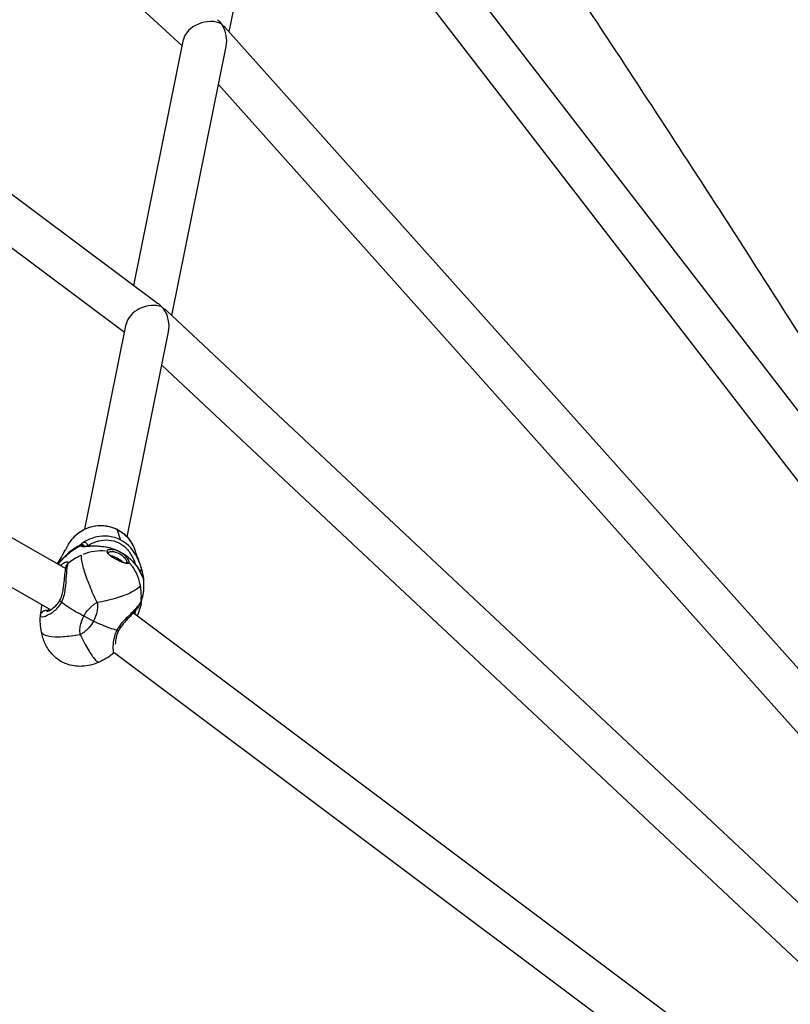
# Model space of a CAD drawing. Units: millimetres. Extents: x 33940 to 63640, y -4121 to 16879.
# Drawn here: x 50258 to 50544, y 449 to 815 of the extents above; entities that cross this region are included whole.
import ezdxf

# ---------------------------------------------------------------- set-up
doc = ezdxf.new("R2010")
doc.units = ezdxf.units.MM
doc.header["$LTSCALE"] = 15
doc.layers.add('P001', color=131, linetype='Continuous')

msp = doc.modelspace()

# ---------------------------------------------------------------- linework, layer by layer
at = {"layer": 'P001', "extrusion": (0, 1, 0)}
for p, q in [((50049.36, 1052.37), (50318.58, 805.14)), ((50029.59, 918.58), (50309.43, 709.68)), ((50356.01, 917.25), (50627.48, 565.3)), ((50335.95, 810.32), (50356.21, 910.76)), ((50028.65, 899.32), (50297.15, 698.88)), ((50353.02, 894.93), (50612.27, 558.82)), ((50334.44, 812.01), (50601.8, 512.71)), ((50300.65, 716.24), (50319.06, 807.53)), ((50314.72, 705.05), (50334.86, 804.9)), ((50332, 790.73), (50586.87, 505.41)), ((50017.58, 759.15), (50275.35, 611.13)), ((50012.27, 743.75), (50269.79, 595.87)), ((50312.76, 706.89), (50575.96, 460.18)), ((50282.4, 625.78), (50297.75, 701.84)), ((50298.14, 622.87), (50313.49, 698.99)), ((50311, 686.61), (50561.42, 451.89)), ((50282.4, 625.75), (50282.4, 625.75)), ((50294.46, 625.5), (50295.52, 622.02)), ((50277.55, 617.64), (50277.55, 617.64)), ((50277.55, 617.64), (50277.55, 617.64)), ((50297.38, 619.09), (50297.38, 619.09)), ((50297.66, 620.51), (50297.66, 620.51)), ((50277.13, 617.31), (50277.13, 617.31)), ((50275.86, 610.84), (50275.86, 610.84)), ((50293.43, 599.98), (50293.43, 599.98)), ((50303.31, 598.06), (50303.76, 600.3)), ((50270.88, 595.25), (50270.88, 595.25)), ((50285.65, 591.68), (50282.09, 593.48)), ((50285.65, 591.68), (50282.09, 593.48)), ((50300.45, 594.72), (50541.1, 414.3)), ((50292.92, 580.36), (50292.92, 580.36)), ((50293.38, 580.02), (50527.42, 404.56))]:
    msp.add_line(p, q, dxfattribs=at)
at = {"layer": 'P001', "extrusion": (-2.22045e-16, -1.2326e-32, -1)}
msp.add_ellipse((50327.32, 807.98), major_axis=(-2.84, 8.73), ratio=0.826833, start_param=0.972204, end_param=1.201676, dxfattribs=at)
at = {"layer": 'P001'}
for centre, major_axis, ratio, start_param, end_param in [((50327.32, 807.98), (8.15, 2.65), 0.685955, 0.598592, 2.772473), ((50327.32, 807.98), (-2.84, 8.73), 0.826833, -1.241092, -1.201676), ((50327.32, 807.98), (5.7, 5.62), 0.275077, -0.255279, -0.185216), ((50327.32, 807.98), (8.13, 2.21), 0.714195, 0.554336, 0.584984), ((50327.32, 807.98), (-2.46, 9.08), 0.80848, 4.158053, 5.055702), ((50305.99, 702.27), (8.05, 3.08), 0.716365, 0.66514, 2.715902), ((50305.99, 702.27), (-3.3, 8.62), 0.806935, -1.194185, -1.145106), ((50305.99, 702.27), (5.14, 6.14), 0.184647, -0.278197, -0.185224), ((50305.99, 702.27), (8.08, 2.58), 0.731242, 0.610914, 0.654808), ((50305.99, 702.27), (-2.87, 8.98), 0.795754, 4.101475, 5.099331), ((50284.67, 596.55), (11, 19.36), 0.783453, 0.333271, 0.78633), ((50292.34, 613.73), (-9.94, 5.26), 0.25109, -0.485158, -0.319773), ((50284.67, 596.55), (11, 19.36), 0.783453, 0.82573, 1.081865), ((50293.95, 614.09), (-3.54, 1.87), 0.25109, 4.093584, 5.339446), ((50284.67, 596.55), (11, 19.36), 0.783453, -1.006046, -0.749911)]:
    msp.add_ellipse(centre, major_axis=major_axis, ratio=ratio, start_param=start_param, end_param=end_param, dxfattribs=at)
at = {"layer": 'P001', "extrusion": (-2.22045e-16, 8.62817e-32, -1)}
msp.add_ellipse((50327.32, 807.98), major_axis=(8.15, 2.65), ratio=0.685955, start_param=-0.598592, end_param=-0.567945, dxfattribs=at)
at = {"layer": 'P001', "extrusion": (-2.22045e-16, -3.69779e-32, -1)}
msp.add_ellipse((50327.32, 807.98), major_axis=(-2.46, 9.08), ratio=0.80848, start_param=1.188068, end_param=1.227483, dxfattribs=at)
at = {"layer": 'P001', "extrusion": (-2.22045e-16, 0, -1)}
for centre, major_axis, ratio, start_param, end_param in [((50327.32, 807.98), (8.13, 2.21), 0.714195, -0.554336, -0.343313), ((50305.99, 702.27), (-3.3, 8.62), 0.806935, 0.905657, 1.145106), ((50305.99, 702.27), (-2.87, 8.98), 0.795754, 1.134775, 1.183854), ((50305.99, 702.27), (8.08, 2.58), 0.731242, -0.610914, -0.386943)]:
    msp.add_ellipse(centre, major_axis=major_axis, ratio=ratio, start_param=start_param, end_param=end_param, dxfattribs=at)
at = {"layer": 'P001', "extrusion": (-2.22045e-16, -8.62817e-32, -1)}
msp.add_ellipse((50305.99, 702.27), major_axis=(8.05, 3.08), ratio=0.716365, start_param=-0.66514, end_param=-0.621245, dxfattribs=at)
at = {"layer": 'P001'}
for points, knots in [([(50669.01, 672.28), (50648.19, 705.78), (50627.23, 738.98), (50584.99, 804.83), (50563.71, 837.47), (50520.94, 902.03), (50499.45, 933.95), (50456.36, 996.92), (50434.76, 1027.96), (50413.09, 1058.6)], [0.5529619, 0.5529619, 0.5529619, 0.5529619, 0.5934017, 0.5934017, 0.6339709, 0.6339709, 0.6745373, 0.6745373, 0.7149691, 0.7149691, 0.7149691, 0.7149691]), ([(50594.55, 623.3), (50590.56, 629.72), (50586.57, 636.13), (50565.02, 670.61), (50547.38, 698.47), (50511.87, 753.77), (50494.01, 781.21), (50458.14, 835.59), (50440.13, 862.51), (50404.02, 915.75), (50385.92, 942.07), (50367.78, 968.1)], [0.5521713, 0.5521713, 0.5521713, 0.5521713, 0.5599995, 0.5599995, 0.5943739, 0.5943739, 0.6288325, 0.6288325, 0.6632929, 0.6632929, 0.6976729, 0.6976729, 0.6976729, 0.6976729]), ([(50276.44, 620.18), (50277.18, 621.49), (50278.15, 622.68), (50280.39, 624.67), (50281.68, 625.49), (50284.39, 626.64), (50285.85, 626.99), (50288.75, 627.22), (50290.23, 627.09), (50292.58, 626.5), (50293.51, 626.16), (50294.38, 625.71)], [0, 0, 0, 0, 0.45639, 0.45639, 0.905918, 0.905918, 1.345405, 1.345405, 1.779519, 1.779519, 2.073112, 2.073112, 2.073112, 2.073112]), ([(50276.44, 620.18), (50277.23, 621.57), (50278.42, 623.09), (50280.15, 624.38), (50281.2, 625.17), (50282.46, 625.87), (50283.89, 626.37), (50284.51, 626.58), (50285.09, 626.73), (50285.64, 626.85), (50286.83, 627.09), (50287.84, 627.14), (50288.63, 627.12), (50288.83, 627.12), (50289.01, 627.11), (50289.18, 627.1), (50291.14, 626.98), (50292.91, 626.44), (50294.4, 625.69)], [-0.9747206, -0.9747206, -0.9747206, -0.9747206, -0.6793928, -0.6793928, -0.6793928, -0.5, -0.5, -0.5, -0.4328252, -0.4328252, -0.4328252, -0.286135, -0.286135, -0.286135, -0.25, -0.25, -0.25, 0, 0, 0, 0]), ([(50294.38, 625.71), (50295.61, 625.09), (50296.74, 624.27), (50298.7, 622.33), (50299.54, 621.19), (50300.24, 619.81), (50300.31, 619.66), (50300.38, 619.51)], [0, 0, 0, 0, 0.4120338, 0.4120338, 0.8301429, 0.8301429, 0.8797183, 0.8797183, 0.8797183, 0.8797183]), ([(50294.4, 625.69), (50296.25, 624.75), (50297.87, 623.38), (50299.07, 621.73), (50299.68, 620.91), (50300.18, 620.02), (50300.57, 619.09), (50300.68, 618.83), (50300.78, 618.56), (50300.87, 618.29)], [0, 0, 0, 0, 0.2857143, 0.2857143, 0.2857143, 0.4285714, 0.4285714, 0.4285714, 0.4693525, 0.4693525, 0.4693525, 0.4693525]), ([(50295.58, 621.82), (50294.87, 622.18), (50294.14, 622.47), (50293.39, 622.69), (50291.9, 623.12), (50290.38, 623.24), (50288.96, 623.15), (50287.53, 623.06), (50286.21, 622.75), (50285.03, 622.33), (50283.85, 621.92), (50282.82, 621.4), (50282.05, 620.93)], [0, 0, 0, 0, 0.1429174, 0.1429174, 0.1429174, 0.4286116, 0.4286116, 0.4286116, 0.7143058, 0.7143058, 0.7143058, 1, 1, 1, 1]), ([(50283.28, 619.51), (50283.96, 619.96), (50284.88, 620.46), (50285.93, 620.87), (50286.97, 621.27), (50288.14, 621.59), (50289.38, 621.71), (50290.62, 621.83), (50291.94, 621.75), (50293.21, 621.4), (50294.48, 621.05), (50295.72, 620.43), (50296.78, 619.6), (50297.84, 618.77), (50298.72, 617.73), (50299.42, 616.63), (50300.12, 615.53), (50300.64, 614.36), (50301.02, 613.23), (50301.09, 613.03), (50301.15, 612.83), (50301.21, 612.64)], [0, 0, 0, 0, 0.1428571, 0.1428571, 0.1428571, 0.2857143, 0.2857143, 0.2857143, 0.4285714, 0.4285714, 0.4285714, 0.5714286, 0.5714286, 0.5714286, 0.7142857, 0.7142857, 0.7142857, 0.8571429, 0.8571429, 0.8571429, 0.8823176, 0.8823176, 0.8823176, 0.8823176]), ([(50302.64, 613.49), (50302.29, 614.4), (50301.86, 615.33), (50301.32, 616.25), (50300.66, 617.4), (50299.86, 618.46), (50298.92, 619.4), (50298.82, 619.49), (50298.73, 619.59), (50298.63, 619.68), (50297.72, 620.54), (50296.7, 621.26), (50295.58, 621.82)], [-0.7086516, -0.7086516, -0.7086516, -0.7086516, -0.5, -0.5, -0.5, -0.25, -0.25, -0.25, -0.2262917, -0.2262917, -0.2262917, 0, 0, 0, 0]), ([(50280.87, 619.96), (50279.29, 619.13), (50278.01, 618.24), (50276.87, 617.31), (50276.28, 616.82), (50275.73, 616.33), (50275.21, 615.82), (50274.43, 615.06), (50273.72, 614.29), (50273.07, 613.49), (50272.88, 613.25), (50272.69, 613.01), (50272.5, 612.76)], [0, 0, 0, 0, 0.2777945, 0.2777945, 0.2777945, 0.4222397, 0.4222397, 0.4222397, 0.6389076, 0.6389076, 0.6389076, 0.7040635, 0.7040635, 0.7040635, 0.7040635]), ([(50272.57, 612.72), (50272.7, 612.89), (50272.83, 613.05), (50272.97, 613.21), (50273.61, 614.01), (50274.31, 614.78), (50275.08, 615.53), (50275.59, 616.02), (50276.14, 616.51), (50276.72, 616.99), (50277.89, 617.95), (50279.2, 618.86), (50280.84, 619.7)], [0.3128934, 0.3128934, 0.3128934, 0.3128934, 0.3570992, 0.3570992, 0.3570992, 0.5713995, 0.5713995, 0.5713995, 0.7142663, 0.7142663, 0.7142663, 1, 1, 1, 1]), ([(50282.08, 619.49), (50282.01, 619.57), (50281.93, 619.63), (50281.85, 619.68), (50281.7, 619.77), (50281.52, 619.82), (50281.35, 619.82), (50281.17, 619.82), (50281, 619.78), (50280.84, 619.7)], [0.4476657, 0.4476657, 0.4476657, 0.4476657, 0.5714286, 0.5714286, 0.5714286, 0.7857143, 0.7857143, 0.7857143, 1, 1, 1, 1]), ([(50280.87, 619.96), (50281.02, 620.04), (50281.19, 620.08), (50281.37, 620.08), (50281.54, 620.07), (50281.71, 620.02), (50281.85, 619.93), (50282.03, 619.83), (50282.17, 619.67), (50282.26, 619.48)], [-1, -1, -1, -1, -0.7857143, -0.7857143, -0.7857143, -0.5714286, -0.5714286, -0.5714286, -0.31474, -0.31474, -0.31474, -0.31474]), ([(50281.93, 619.51), (50281.81, 619.57), (50281.67, 619.6), (50281.53, 619.6), (50281.36, 619.61), (50281.18, 619.56), (50281.03, 619.47)], [-0.3837789, -0.3837789, -0.3837789, -0.3837789, -0.2142857, -0.2142857, -0.2142857, 0, 0, 0, 0]), ([(50281.03, 619.47), (50281.23, 619.38), (50281.56, 619.35), (50281.98, 619.36), (50282.4, 619.37), (50282.91, 619.41), (50283.48, 619.45), (50284.62, 619.52), (50286, 619.59), (50287.57, 619.49), (50289.14, 619.39), (50290.9, 619.11), (50292.69, 618.53), (50293.58, 618.24), (50294.48, 617.87), (50295.33, 617.44), (50296.19, 617.01), (50297, 616.51), (50297.74, 615.98), (50299.2, 614.91), (50300.35, 613.72), (50301.22, 612.58), (50302.09, 611.45), (50302.68, 610.39), (50303.11, 609.52), (50303.32, 609.09), (50303.49, 608.71), (50303.63, 608.41), (50303.76, 608.12), (50303.87, 607.92), (50303.95, 607.88)], [0, 0, 0, 0, 0.071429, 0.071429, 0.071429, 0.142857, 0.142857, 0.142857, 0.285714, 0.285714, 0.285714, 0.428571, 0.428571, 0.428571, 0.5, 0.5, 0.5, 0.571429, 0.571429, 0.571429, 0.714286, 0.714286, 0.714286, 0.857143, 0.857143, 0.857143, 0.928571, 0.928571, 0.928571, 1, 1, 1, 1]), ([(50281.92, 619.51), (50281.92, 619.51), (50281.93, 619.51), (50281.98, 619.5), (50282.05, 619.49), (50282.31, 619.48), (50282.52, 619.48), (50283.16, 619.5), (50283.65, 619.53), (50285.06, 619.59), (50286.07, 619.62), (50288.49, 619.49), (50289.97, 619.3), (50292.12, 618.76), (50292.76, 618.56), (50294.43, 617.94), (50295.47, 617.45), (50297.28, 616.37), (50298.08, 615.79), (50299.55, 614.54), (50300.21, 613.86), (50301.45, 612.38), (50302, 611.57), (50302.94, 609.97), (50303.31, 609.15), (50303.59, 608.58), (50303.64, 608.48), (50303.67, 608.44), (50303.68, 608.43), (50303.68, 608.43)], [0.052774, 0.052774, 0.052774, 0.052774, 0.091509, 0.091509, 0.186476, 0.186476, 0.335978, 0.335978, 0.58674, 0.58674, 0.991342, 0.991342, 1.478184, 1.478184, 1.682762, 1.682762, 2.016932, 2.016932, 2.323851, 2.323851, 2.651729, 2.651729, 3.051716, 3.051716, 3.534546, 3.534546, 3.659084, 3.659084, 3.691898, 3.691898, 3.691898, 3.691898]), ([(50282.05, 620.93), (50282.19, 620.98), (50282.49, 621), (50283, 620.73), (50283.37, 620.16), (50283.35, 619.7), (50283.28, 619.51)], [0, 0, 0, 0, 0.214286, 0.428571, 0.714286, 1, 1, 1, 1]), ([(50290.55, 617.62), (50290.51, 617.44), (50290.62, 617.19), (50290.86, 616.9), (50291.1, 616.61), (50291.48, 616.27), (50291.95, 615.93), (50292.88, 615.23), (50294.21, 614.48), (50295.43, 613.94), (50296.04, 613.67), (50296.63, 613.45), (50297.13, 613.3), (50297.64, 613.16), (50298.06, 613.09), (50298.35, 613.11), (50298.65, 613.13), (50298.83, 613.23), (50298.87, 613.41)], [0, 0, 0, 0, 0.142857, 0.142857, 0.142857, 0.285714, 0.285714, 0.285714, 0.571429, 0.571429, 0.571429, 0.714286, 0.714286, 0.714286, 0.857143, 0.857143, 0.857143, 1, 1, 1, 1]), ([(50298.87, 613.41), (50298.9, 613.58), (50298.82, 613.88), (50298.62, 614.26), (50298.43, 614.63), (50298.13, 615.08), (50297.72, 615.54), (50297.31, 615.99), (50296.8, 616.45), (50296.23, 616.84), (50295.65, 617.24), (50295, 617.56), (50294.36, 617.79), (50293.72, 618.01), (50293.08, 618.13), (50292.53, 618.16), (50291.97, 618.2), (50291.48, 618.15), (50291.14, 618.04), (50290.79, 617.94), (50290.59, 617.79), (50290.55, 617.62)], [0, 0, 0, 0, 0.142857, 0.142857, 0.142857, 0.285714, 0.285714, 0.285714, 0.428571, 0.428571, 0.428571, 0.571429, 0.571429, 0.571429, 0.714286, 0.714286, 0.714286, 0.857143, 0.857143, 0.857143, 1, 1, 1, 1]), ([(50290.55, 617.62), (50290.69, 617.6), (50290.9, 617.47), (50290.99, 617.22), (50290.99, 617.1), (50290.99, 617.07)], [0, 0, 0, 0, 0.4285714, 0.7142857, 0.8216161, 0.8216161, 0.8216161, 0.8216161]), ([(50287.01, 598.51), (50286.02, 600.55), (50284.59, 603.82), (50282.66, 608.96), (50281.33, 613.42), (50281.12, 615.54), (50281.24, 616.13)], [0, 0, 0, 0, 0.285714, 0.428571, 0.714286, 1, 1, 1, 1]), ([(50290.98, 617.08), (50290.98, 617.08), (50290.98, 617.08), (50290.99, 617.07), (50291, 617.01), (50291.1, 616.86), (50291.17, 616.76), (50291.41, 616.51), (50291.58, 616.35), (50292.02, 615.98), (50292.3, 615.77), (50292.93, 615.35), (50293.29, 615.14), (50294.04, 614.7), (50294.46, 614.48), (50295.29, 614.08), (50295.71, 613.9), (50296.45, 613.62), (50296.79, 613.5), (50297.38, 613.35), (50297.64, 613.3), (50297.9, 613.29), (50297.97, 613.29), (50298.07, 613.3), (50298.1, 613.31), (50298.1, 613.31)], [0.045917, 0.045917, 0.045917, 0.045917, 0.054971, 0.054971, 0.137037, 0.137037, 0.221093, 0.221093, 0.328622, 0.328622, 0.452777, 0.452777, 0.579378, 0.579378, 0.718074, 0.718074, 0.857878, 0.857878, 0.988555, 0.988555, 1.119571, 1.119571, 1.17816, 1.17816, 1.244794, 1.244794, 1.244794, 1.244794]), ([(50291, 617.04), (50291.08, 617.14), (50291.23, 617.24), (50291.45, 617.31), (50291.75, 617.41), (50292.17, 617.47), (50292.66, 617.46), (50293.14, 617.44), (50293.69, 617.35), (50294.25, 617.17), (50294.8, 616.98), (50295.35, 616.7), (50295.84, 616.36), (50296.33, 616.02), (50296.76, 615.61), (50297.1, 615.21), (50297.45, 614.81), (50297.7, 614.4), (50297.86, 614.07), (50298.02, 613.73), (50298.09, 613.46), (50298.06, 613.31)], [0.0399405, 0.0399405, 0.0399405, 0.0399405, 0.1428571, 0.1428571, 0.1428571, 0.2857143, 0.2857143, 0.2857143, 0.4285714, 0.4285714, 0.4285714, 0.5714286, 0.5714286, 0.5714286, 0.7142857, 0.7142857, 0.7142857, 0.8571429, 0.8571429, 0.8571429, 1, 1, 1, 1]), ([(50273.19, 599.4), (50273.46, 599.92), (50273.7, 600.51), (50274.08, 601.72), (50274.23, 602.35), (50274.5, 603.8), (50274.61, 604.62), (50274.82, 606.4), (50274.91, 607.35), (50275.09, 609.18), (50275.18, 610.03), (50275.36, 611.27), (50275.45, 611.72), (50275.56, 612.1)], [0, 0, 0, 0, 0.187186, 0.187186, 0.381409, 0.381409, 0.634751, 0.634751, 0.962708, 0.962708, 1.337568, 1.337568, 1.627196, 1.627196, 1.627196, 1.627196]), ([(50276.2, 613.07), (50276.22, 613.13), (50276.23, 613.18), (50276.24, 613.24), (50276.27, 613.54), (50276.05, 613.66), (50275.66, 613.57), (50275.26, 613.49), (50274.7, 613.2), (50274.06, 612.73), (50273.86, 612.58), (50273.65, 612.41), (50273.44, 612.23)], [0.0002955, 0.0002955, 0.0002955, 0.0002955, 0.0399161, 0.0399161, 0.0399161, 0.2799371, 0.2799371, 0.2799371, 0.519958, 0.519958, 0.519958, 0.5956371, 0.5956371, 0.5956371, 0.5956371]), ([(50273.78, 598.61), (50274.16, 599.33), (50274.46, 600.13), (50274.69, 600.95), (50274.92, 601.78), (50275.08, 602.64), (50275.2, 603.49), (50275.44, 605.19), (50275.55, 606.87), (50275.65, 608.35), (50275.76, 609.83), (50275.86, 611.1), (50276, 612), (50276.06, 612.45), (50276.13, 612.81), (50276.2, 613.07)], [0, 0, 0, 0, 0.142857, 0.142857, 0.142857, 0.285714, 0.285714, 0.285714, 0.571429, 0.571429, 0.571429, 0.857143, 0.857143, 0.857143, 1, 1, 1, 1]), ([(50298.06, 613.31), (50298.1, 613.39), (50298.16, 613.45), (50298.24, 613.5), (50298.32, 613.54), (50298.41, 613.57), (50298.5, 613.57), (50298.64, 613.57), (50298.77, 613.51), (50298.87, 613.41)], [0, 0, 0, 0, 0.285714, 0.285714, 0.285714, 0.571429, 0.571429, 0.571429, 1, 1, 1, 1]), ([(50303, 605.12), (50302.72, 606.55), (50302.29, 607.91), (50301.71, 609.16), (50301.14, 610.42), (50300.42, 611.57), (50299.59, 612.59), (50299.36, 612.87), (50299.12, 613.15), (50298.87, 613.41)], [0, 0, 0, 0, 0.439066, 0.439066, 0.439066, 0.878132, 0.878132, 0.878132, 1, 1, 1, 1]), ([(50302.59, 610.55), (50302.75, 610.58), (50302.91, 610.58), (50303.05, 610.55), (50303.21, 610.51), (50303.36, 610.44), (50303.46, 610.34), (50303.56, 610.25), (50303.63, 610.14), (50303.66, 610.02)], [-0.622279, -0.622279, -0.622279, -0.622279, -0.4285714, -0.4285714, -0.4285714, -0.2142857, -0.2142857, -0.2142857, -0.0144443, -0.0144443, -0.0144443, -0.0144443]), ([(50303.37, 609.03), (50303.41, 609.02), (50303.44, 609.01), (50303.48, 609), (50303.63, 608.93), (50303.77, 608.83), (50303.87, 608.69), (50303.94, 608.6), (50304, 608.5), (50304.03, 608.39)], [-0.4747586, -0.4747586, -0.4747586, -0.4747586, -0.428574, -0.428574, -0.428574, -0.2142893, -0.2142893, -0.2142893, -0.0672699, -0.0672699, -0.0672699, -0.0672699]), ([(50304.06, 607.95), (50304.04, 608.12), (50303.91, 608.43), (50303.66, 608.65), (50303.53, 608.72)], [0, 0, 0, 0, 0.2142857, 0.398421, 0.398421, 0.398421, 0.398421]), ([(50303.95, 607.88), (50303.93, 608.05), (50303.84, 608.27), (50303.68, 608.45), (50303.65, 608.48)], [0, 0, 0, 0, 0.2142857, 0.2764066, 0.2764066, 0.2764066, 0.2764066]), ([(50303.66, 610.02), (50303.77, 609.53), (50303.86, 609.12), (50303.97, 608.61), (50304.01, 608.44), (50304.03, 608.39)], [0, 0, 0, 0, 0.2299706, 0.2299706, 0.4071043, 0.4071043, 0.4071043, 0.4071043]), ([(50304.06, 607.95), (50304.18, 607.06), (50304.23, 606.22), (50304.25, 605.42), (50304.27, 603.82), (50304.13, 602.35), (50303.88, 600.96), (50303.85, 600.74), (50303.8, 600.51), (50303.76, 600.3)], [0, 0, 0, 0, 0.1428668, 0.1428668, 0.1428668, 0.4286005, 0.4286005, 0.4286005, 0.4742766, 0.4742766, 0.4742766, 0.4742766]), ([(50303, 605.12), (50302.88, 604.53), (50301.92, 603.5), (50298.63, 601.71), (50293.88, 599.97), (50289.28, 598.91), (50287.01, 598.51)], [0, 0, 0, 0, 0.2857143, 0.4285714, 0.7142857, 1, 1, 1, 1]), ([(50268.3, 595.18), (50268.3, 595.18), (50268.3, 595.18), (50268.32, 595.18), (50268.39, 595.2), (50268.63, 595.27), (50268.84, 595.36), (50269.43, 595.65), (50269.86, 595.9), (50270.88, 596.61), (50271.49, 597.12), (50272.47, 598.23), (50272.86, 598.78), (50273.19, 599.4)], [0.150106, 0.150106, 0.150106, 0.150106, 0.171142, 0.171142, 0.288698, 0.288698, 0.468293, 0.468293, 0.722917, 0.722917, 1.030514, 1.030514, 1.249656, 1.249656, 1.249656, 1.249656]), ([(50273.78, 598.61), (50273.68, 598.68), (50273.6, 598.76), (50273.44, 598.9), (50273.38, 598.96), (50273.2, 599.17), (50273.18, 599.26), (50273.17, 599.34), (50273.17, 599.37), (50273.19, 599.4)], [0, 0, 0, 0, 0.0431394, 0.0431394, 0.0862743, 0.0862743, 0.1874629, 0.1874629, 0.2399115, 0.2399115, 0.2399115, 0.2399115]), ([(50273.78, 598.61), (50273.68, 598.68), (50273.6, 598.76), (50273.44, 598.9), (50273.38, 598.96), (50273.2, 599.17), (50273.18, 599.26), (50273.17, 599.34), (50273.17, 599.37), (50273.19, 599.4)], [-0.5030184, -0.5030184, -0.5030184, -0.5030184, -0.4656831, -0.4656831, -0.4283518, -0.4283518, -0.3407777, -0.3407777, -0.2953858, -0.2953858, -0.2953858, -0.2953858]), ([(50303.35, 599.34), (50303.25, 598.81), (50302.79, 598.03), (50302.05, 597.12), (50301.3, 596.21), (50300.28, 595.17), (50299.14, 594.04), (50298, 592.9), (50296.75, 591.68), (50295.69, 590.34), (50295.16, 589.66), (50294.68, 588.96), (50294.3, 588.23)], [0, 0, 0, 0, 0.285714, 0.285714, 0.285714, 0.571429, 0.571429, 0.571429, 0.857143, 0.857143, 0.857143, 1, 1, 1, 1]), ([(50303.31, 598.04), (50303.44, 598.71), (50303.49, 599.22), (50303.5, 599.49), (50303.5, 599.63), (50303.49, 599.71), (50303.47, 599.72), (50303.45, 599.72), (50303.42, 599.65), (50303.39, 599.5), (50303.38, 599.46), (50303.37, 599.41), (50303.35, 599.35)], [0.4905276, 0.4905276, 0.4905276, 0.4905276, 0.7200406, 0.7200406, 0.7200406, 0.8400474, 0.8400474, 0.8400474, 0.9600541, 0.9600541, 0.9600541, 0.997304, 0.997304, 0.997304, 0.997304]), ([(50303.35, 599.25), (50303.35, 599.25), (50303.35, 599.23), (50303.34, 599.19), (50303.33, 599.18), (50303.33, 599.16)], [0.42603905, 0.42603905, 0.42603905, 0.42603905, 0.48720215, 0.48720215, 0.5109552, 0.5109552, 0.5109552, 0.5109552]), ([(50265.97, 593.66), (50265.95, 593.32), (50266.22, 593.18), (50266.74, 593.24), (50267.31, 593.31), (50268.19, 593.62), (50269.21, 594.17), (50269.73, 594.45), (50270.27, 594.79), (50270.82, 595.2), (50271.91, 596.03), (50273.01, 597.16), (50273.78, 598.61)], [0.0265476, 0.0265476, 0.0265476, 0.0265476, 0.2857531, 0.2857531, 0.2857531, 0.5715062, 0.5715062, 0.5715062, 0.7143828, 0.7143828, 0.7143828, 1, 1, 1, 1]), ([(50266.03, 594.08), (50266.05, 594.15), (50266.07, 594.26), (50266.13, 594.64), (50266.17, 594.98), (50266.3, 595.87), (50266.38, 596.47), (50266.52, 597.31), (50266.55, 597.51), (50266.59, 597.71)], [0.0317486, 0.0317486, 0.0317486, 0.0317486, 0.1528165, 0.1528165, 0.3612527, 0.3612527, 0.6204613, 0.6204613, 0.6960045, 0.6960045, 0.6960045, 0.6960045]), ([(50282.09, 593.48), (50280.02, 594.53), (50277.99, 595.71), (50276.18, 596.9), (50275.32, 597.47), (50274.52, 598.05), (50273.78, 598.61)], [0, 0, 0, 0, 0.678075, 0.678075, 0.678075, 1, 1, 1, 1]), ([(50282.09, 593.48), (50280.02, 594.53), (50277.99, 595.71), (50276.18, 596.9), (50275.32, 597.47), (50274.52, 598.05), (50273.78, 598.61)], [-1, -1, -1, -1, -0.321925, -0.321925, -0.321925, 0, 0, 0, 0]), ([(50282.09, 593.48), (50282.56, 594.38), (50283.52, 595.79), (50284.98, 597.23), (50286.09, 598.04), (50286.69, 598.37), (50287.01, 598.51)], [0.00005, 0.00005, 0.00005, 0.00005, 1.184402, 1.973969, 2.368753, 2.763537, 2.763537, 2.763537, 2.763537]), ([(50287.01, 598.51), (50287.07, 598.18), (50287.14, 597.51), (50287.11, 596.15), (50286.75, 594.17), (50286.12, 592.58), (50285.65, 591.68)], [0.1006933, 0.1006933, 0.1006933, 0.1006933, 0.2046964, 0.3086994, 0.5167055, 0.8287147, 0.8287147, 0.8287147, 0.8287147]), ([(50303.32, 599.12), (50303.24, 598.66), (50303.07, 598.28), (50302.56, 597.29), (50302.13, 596.68), (50300.84, 595.11), (50299.88, 594.11), (50298.4, 592.56), (50297.96, 592.09), (50297.13, 591.17), (50296.74, 590.72), (50295.88, 589.62), (50295.41, 588.93), (50295.05, 588.25)], [0, 0, 0, 0, 0.223962, 0.223962, 0.578719, 0.578719, 1.072262, 1.072262, 1.275406, 1.275406, 1.453851, 1.453851, 1.69518, 1.69518, 1.69518, 1.69518]), ([(50303.3, 598.03), (50303.15, 597.26), (50302.89, 596.31), (50302.32, 594.75), (50302.11, 594.22), (50301.87, 593.67), (50301.87, 593.66), (50301.86, 593.66)], [0, 0, 0, 0, 0.4331958, 0.4331958, 0.6382905, 0.6382905, 0.6404012, 0.6404012, 0.6404012, 0.6404012]), ([(50268.66, 595.44), (50268.39, 595.54), (50268.09, 595.59), (50267.8, 595.56), (50267.43, 595.54), (50267.06, 595.4), (50266.76, 595.18), (50266.54, 595.02), (50266.35, 594.8), (50266.22, 594.56), (50266.13, 594.4), (50266.06, 594.23), (50266.03, 594.05)], [0.0000693, 0.0000693, 0.0000693, 0.0000693, 0.2355301, 0.2355301, 0.2355301, 0.541318, 0.541318, 0.541318, 0.770659, 0.770659, 0.770659, 0.9241105, 0.9241105, 0.9241105, 0.9241105]), ([(50268.49, 595.23), (50268.49, 595.23), (50268.49, 595.23), (50268.49, 595.23), (50268.46, 595.3), (50268.53, 595.39), (50268.66, 595.44)], [0.7464123, 0.7464123, 0.7464123, 0.7464123, 0.75, 0.75, 0.75, 1, 1, 1, 1]), ([(50268.66, 595.44), (50268.7, 595.46), (50268.74, 595.47), (50268.77, 595.48), (50268.82, 595.49), (50268.87, 595.48), (50268.91, 595.46)], [0, 0, 0, 0, 0.5, 0.5, 0.5, 1, 1, 1, 1]), ([(50280.73, 586.66), (50280.66, 586.99), (50280.59, 587.66), (50280.63, 589.01), (50280.99, 591.01), (50281.61, 592.59), (50282.09, 593.48)], [-2.763404, -2.763404, -2.763404, -2.763404, -2.368625, -1.973846, -1.184287, 0.00005, 0.00005, 0.00005, 0.00005]), ([(50301.16, 595.51), (50301.14, 595.2), (50301.1, 594.87), (50301.03, 594.53), (50301.01, 594.46), (50301, 594.39), (50300.98, 594.32)], [0.6583004, 0.6583004, 0.6583004, 0.6583004, 0.7627724, 0.7627724, 0.7627724, 0.7833971, 0.7833971, 0.7833971, 0.7833971]), ([(50285.65, 591.68), (50285.17, 590.79), (50284.22, 589.37), (50282.76, 587.93), (50281.79, 587.23), (50281.19, 586.88), (50280.89, 586.72), (50280.73, 586.66)], [0.8287147, 0.8287147, 0.8287147, 0.8287147, 1.1412434, 1.3495958, 1.4537721, 1.5058602, 1.5579483, 1.5579483, 1.5579483, 1.5579483]), ([(50294.3, 588.23), (50293.49, 588.45), (50292.62, 588.72), (50291.71, 589.05), (50289.8, 589.73), (50287.71, 590.64), (50285.65, 591.68)], [0, 0, 0, 0, 0.321949, 0.321949, 0.321949, 1, 1, 1, 1]), ([(50294.3, 588.23), (50293.49, 588.45), (50292.62, 588.72), (50291.71, 589.05), (50289.8, 589.73), (50287.71, 590.64), (50285.65, 591.68)], [-1, -1, -1, -1, -0.678051, -0.678051, -0.678051, 0, 0, 0, 0]), ([(50266.33, 587.6), (50266.42, 587.17), (50266.81, 586.8), (50267.49, 586.52), (50268.37, 586.16), (50269.73, 585.93), (50271.43, 585.87), (50272.28, 585.84), (50273.22, 585.85), (50274.22, 585.9), (50276.21, 586), (50278.46, 586.26), (50280.73, 586.66)], [0.0638637, 0.0638637, 0.0638637, 0.0638637, 0.2857143, 0.2857143, 0.2857143, 0.5714286, 0.5714286, 0.5714286, 0.7142857, 0.7142857, 0.7142857, 1, 1, 1, 1]), ([(50287.78, 576.44), (50285.74, 575.54), (50283.5, 574.96), (50279.38, 574.79), (50277.42, 575.08), (50274.23, 576.27), (50272.88, 577.06), (50270.62, 578.94), (50269.65, 580.05), (50268.01, 582.54), (50267.36, 583.97), (50266.66, 586.14), (50266.47, 586.87), (50266.33, 587.6)], [0, 0, 0, 0, 0.668733, 0.668733, 1.23894, 1.23894, 1.693229, 1.693229, 2.123655, 2.123655, 2.587195, 2.587195, 2.810588, 2.810588, 2.810588, 2.810588]), ([(50280.73, 586.66), (50281.71, 584.61), (50282.72, 582.71), (50283.66, 581.12), (50284.6, 579.54), (50285.46, 578.29), (50286.17, 577.48), (50286.52, 577.07), (50286.83, 576.78), (50287.1, 576.6), (50287.38, 576.42), (50287.6, 576.37), (50287.78, 576.44)], [0, 0, 0, 0, 0.2857143, 0.2857143, 0.2857143, 0.5714286, 0.5714286, 0.5714286, 0.7142857, 0.7142857, 0.7142857, 0.8629097, 0.8629097, 0.8629097, 0.8629097]), ([(50294.3, 588.23), (50293.91, 587.51), (50293.62, 586.77), (50293.41, 586.05), (50293.2, 585.33), (50293.08, 584.63), (50293, 583.98), (50292.83, 582.69), (50292.85, 581.59), (50292.89, 580.84), (50292.93, 580.08), (50293, 579.68), (50293.06, 579.7), (50293.06, 579.7), (50293.06, 579.7), (50293.06, 579.7)], [0, 0, 0, 0, 0.1427402, 0.1427402, 0.1427402, 0.2856168, 0.2856168, 0.2856168, 0.5713701, 0.5713701, 0.5713701, 0.8571234, 0.8571234, 0.8571234, 0.8665209, 0.8665209, 0.8665209, 0.8665209]), ([(50295.05, 588.25), (50294.75, 587.69), (50294.52, 587.12), (50294.16, 586.02), (50294.04, 585.48), (50293.83, 584.29), (50293.77, 583.67), (50293.74, 583.11), (50293.74, 583.07), (50293.74, 583.04)], [0, 0, 0, 0, 0.200125, 0.200125, 0.4082928, 0.4082928, 0.7008948, 0.7008948, 0.7238189, 0.7238189, 0.7238189, 0.7238189]), ([(50295.05, 588.25), (50295.05, 588.25), (50295.05, 588.25), (50295.03, 588.21), (50294.97, 588.16), (50294.75, 588.15), (50294.67, 588.16), (50294.5, 588.18), (50294.4, 588.2), (50294.3, 588.23)], [0.3366691, 0.3366691, 0.3366691, 0.3366691, 0.3407777, 0.3407777, 0.4283519, 0.4283519, 0.4656831, 0.4656831, 0.5030184, 0.5030184, 0.5030184, 0.5030184]), ([(50295.05, 588.25), (50295.05, 588.25), (50295.05, 588.25), (50295.03, 588.21), (50294.97, 588.16), (50294.75, 588.15), (50294.67, 588.16), (50294.5, 588.18), (50294.4, 588.2), (50294.3, 588.23)], [-0.1922103, -0.1922103, -0.1922103, -0.1922103, -0.1874629, -0.1874629, -0.0862743, -0.0862743, -0.0431394, -0.0431394, 0, 0, 0, 0]), ([(50293.38, 580.02), (50293.36, 579.99), (50293.33, 579.96), (50293.23, 579.85), (50293.15, 579.77), (50293.06, 579.7)], [0.26831393, 0.26831393, 0.26831393, 0.26831393, 0.28078692, 0.28078692, 0.31484041, 0.31484041, 0.31484041, 0.31484041])]:
    msp.add_open_spline(points, degree=3, knots=knots, dxfattribs=at)
for points in [[(50294.38, 625.71), (50294.39, 625.71), (50294.4, 625.7), (50294.4, 625.69)], [(50287.32, 621.33), (50287.32, 621.33), (50287.32, 621.33), (50287.33, 621.33)], [(50272.29, 612.88), (50273.26, 614.58), (50274.22, 616.29), (50275.19, 617.99)], [(50275.8, 619.07), (50275.6, 618.71), (50275.4, 618.35), (50275.19, 617.99)], [(50275.77, 619), (50275.78, 619.02), (50275.79, 619.04), (50275.8, 619.07)], [(50275.78, 619.03), (50276, 619.41), (50276.22, 619.8), (50276.44, 620.18)], [(50276.44, 620.18), (50276.44, 620.18), (50276.44, 620.18), (50276.44, 620.18)], [(50279.95, 619.21), (50279.95, 619.21), (50279.95, 619.21), (50279.95, 619.21)], [(50280.87, 619.96), (50280.84, 619.89), (50280.83, 619.8), (50280.84, 619.7)], [(50280.84, 619.7), (50280.86, 619.6), (50280.92, 619.52), (50281.03, 619.47)], [(50282.05, 620.93), (50281.34, 620.48), (50280.96, 620.14), (50280.87, 619.96)], [(50282.17, 619.37), (50282.17, 619.37), (50282.17, 619.37), (50282.17, 619.37)], [(50282.3, 619.37), (50282.3, 619.37), (50282.3, 619.37), (50282.3, 619.37)], [(50283.27, 619.51), (50283.27, 619.51), (50283.28, 619.51), (50283.28, 619.51)], [(50300.87, 618.29), (50301.41, 616.75), (50302.01, 615.13), (50302.64, 613.49)], [(50275.56, 612.1), (50275.67, 612.48), (50275.89, 612.82), (50276.2, 613.07)], [(50298.06, 613.31), (50298.06, 613.31), (50298.05, 613.3), (50298.05, 613.3)], [(50302.56, 610.55), (50302.56, 610.55), (50302.56, 610.55), (50302.56, 610.55)], [(50302.64, 613.47), (50302.64, 613.48), (50302.64, 613.48), (50302.64, 613.49)], [(50302.64, 613.47), (50303.11, 612.23), (50303.44, 611), (50303.66, 610.02)], [(50303.66, 610.02), (50303.66, 610.02), (50303.66, 610.02), (50303.66, 610.02)], [(50304.08, 608.15), (50304.38, 605.88), (50304.31, 603.54), (50303.94, 601.29)], [(50303.95, 607.88), (50303.99, 607.85), (50304.03, 607.88), (50304.06, 607.95)], [(50304.03, 608.39), (50304.03, 608.39), (50304.03, 608.39), (50304.03, 608.39)], [(50304.03, 608.39), (50304.05, 608.31), (50304.07, 608.23), (50304.08, 608.15)], [(50304.06, 607.95), (50304.08, 608.01), (50304.09, 608.08), (50304.08, 608.15)], [(50274.14, 599.36), (50274.14, 599.36), (50274.14, 599.36), (50274.14, 599.36)], [(50300.17, 602.56), (50300.17, 602.56), (50300.17, 602.56), (50300.17, 602.56)], [(50303.33, 599.13), (50303.34, 599.19), (50303.35, 599.26), (50303.35, 599.32)], [(50268.92, 595.63), (50268.92, 595.82), (50268.92, 596.07), (50268.92, 596.37)], [(50303.3, 598.03), (50303.3, 598.04), (50303.31, 598.04), (50303.31, 598.04)], [(50303.32, 599.12), (50303.33, 599.13), (50303.33, 599.13), (50303.33, 599.13)], [(50266.33, 587.6), (50265.93, 589.58), (50265.83, 591.65), (50265.97, 593.66)], [(50265.97, 593.67), (50265.98, 593.8), (50266, 593.93), (50266.03, 594.05)], [(50265.97, 593.67), (50265.97, 593.67), (50265.97, 593.67), (50265.97, 593.66)], [(50268.91, 595.46), (50268.93, 595.45), (50268.95, 595.44), (50268.98, 595.43)], [(50270.24, 594.79), (50270.24, 594.79), (50270.24, 594.79), (50270.24, 594.79)], [(50270.45, 594.93), (50270.45, 594.93), (50270.45, 594.93), (50270.45, 594.93)], [(50294.66, 588.87), (50294.66, 588.87), (50294.66, 588.87), (50294.66, 588.87)], [(50266.33, 587.6), (50266.33, 587.6), (50266.33, 587.6), (50266.33, 587.6)], [(50293.05, 579.69), (50291.45, 578.4), (50289.67, 577.27), (50287.78, 576.44)], [(50287.78, 576.44), (50287.78, 576.44), (50287.78, 576.44), (50287.78, 576.44)]]:
    msp.add_open_spline(points, degree=3, dxfattribs=at)
msp.add_rational_spline([(50275.92, 611.45), (50275.92, 611.45), (50275.93, 611.45)], [1.003090582, 1.00309199823, 1.00309341266], degree=2, dxfattribs=at)

doc.saveas('drawing.dxf')
